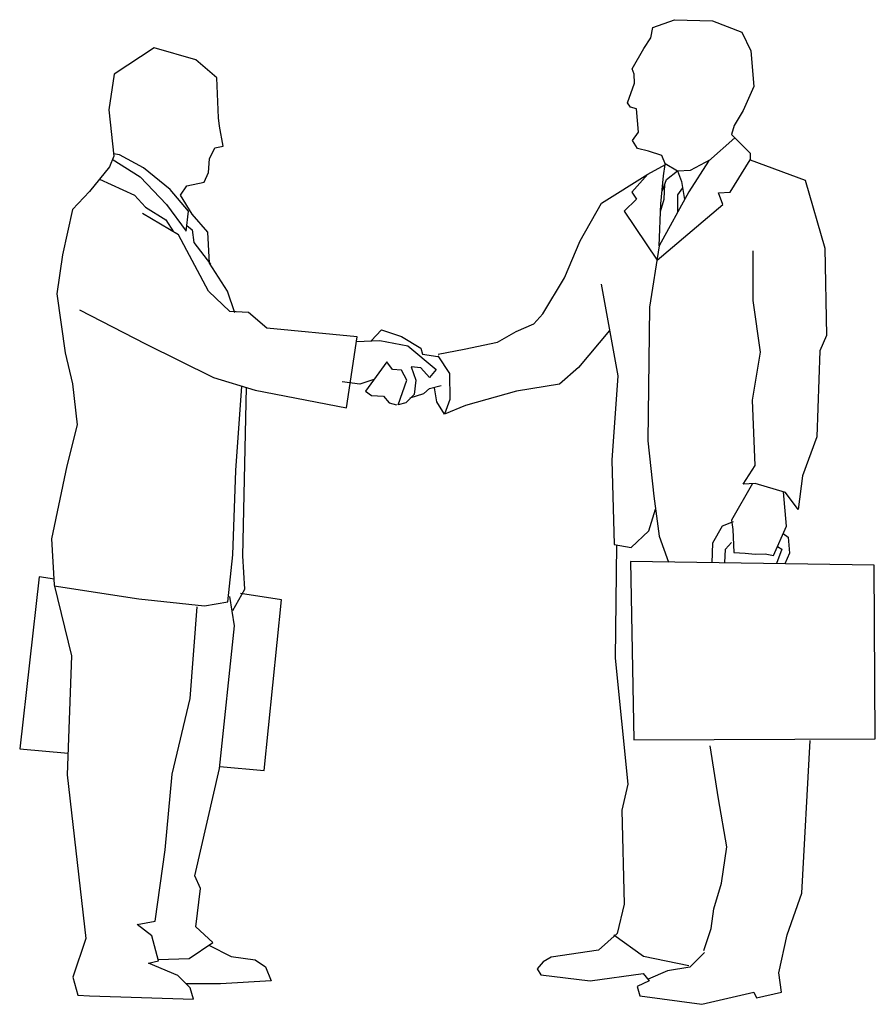
# Model space of a CAD drawing. Extents: x -1.21 to 0.31, y 0.02 to 1.77.
import ezdxf

# ---------------------------------------------------------------- set-up
doc = ezdxf.new("R2010")
doc.units = 0
doc.header["$MEASUREMENT"] = 0

msp = doc.modelspace()

# ---------------------------------------------------------------- linework, layer by layer
for p, q in [((-0.0874, 1.7565), (-0.0488, 1.7704)), ((-0.0488, 1.7704), (0.0186, 1.7683)), ((0.0186, 1.7683), (0.071, 1.748)), ((-0.0906, 1.7383), (-0.0874, 1.7565)), ((-0.1034, 1.7191), (-0.0906, 1.7383)), ((0.071, 1.748), (0.0871, 1.7148)), ((-0.974, 1.7201), (-1.045, 1.6733)), ((-0.8997, 1.6991), (-0.974, 1.7201)), ((-0.124, 1.683), (-0.1034, 1.7191)), ((-0.8626, 1.6668), (-0.8997, 1.6991)), ((0.0871, 1.7148), (0.0924, 1.6517)), ((-0.1206, 1.6736), (-0.124, 1.683)), ((-1.045, 1.6733), (-1.0547, 1.6104)), ((-0.8593, 1.5959), (-0.8626, 1.6668)), ((-0.1197, 1.6575), (-0.1206, 1.6736)), ((-0.1325, 1.6227), (-0.1197, 1.6575)), ((0.0924, 1.6517), (0.0732, 1.609)), ((-1.0547, 1.6104), (-1.0457, 1.5279)), ((-0.1271, 1.6152), (-0.1325, 1.6227)), ((-0.1163, 1.6119), (-0.1271, 1.6152)), ((-0.1129, 1.5707), (-0.1163, 1.6119)), ((-0.8577, 1.5814), (-0.8593, 1.5959)), ((0.0732, 1.609), (0.0571, 1.5822)), ((-0.8513, 1.5459), (-0.8577, 1.5814)), ((0.0571, 1.5822), (0.0528, 1.5662)), ((-0.1231, 1.5558), (-0.1129, 1.5707)), ((0.0588, 1.5602), (0.012, 1.5189)), ((0.0528, 1.5662), (0.086, 1.533)), ((-0.8755, 1.5233), (-0.8658, 1.5427)), ((-0.8658, 1.5427), (-0.8513, 1.5459)), ((-0.1143, 1.5415), (-0.1231, 1.5558)), ((-0.0952, 1.5369), (-0.1143, 1.5415)), ((-1.0457, 1.5279), (-1.0531, 1.5088)), ((-1.0482, 1.5227), (-0.9987, 1.4914)), ((-1.0357, 1.53), (-1.0462, 1.5322)), ((-0.9929, 1.5071), (-1.0357, 1.53)), ((-0.8771, 1.4991), (-0.8755, 1.5233)), ((-0.0715, 1.5292), (-0.0952, 1.5369)), ((-0.0646, 1.5132), (-0.0715, 1.5292)), ((0.086, 1.533), (0.086, 1.5213)), ((-1.0531, 1.5088), (-1.0886, 1.4653)), ((-0.9455, 1.4685), (-0.9929, 1.5071)), ((-0.096, 1.4956), (-0.0646, 1.5132)), ((-0.0683, 1.4929), (-0.0651, 1.5129)), ((-0.0652, 1.5147), (-0.0431, 1.5016)), ((0.012, 1.5189), (-0.0234, 1.4646)), ((-0.0203, 1.5031), (0.0154, 1.5218)), ((0.05, 1.4638), (0.086, 1.5213)), ((0.086, 1.5213), (0.1839, 1.4854)), ((-0.9987, 1.4914), (-0.9517, 1.442)), ((-0.8852, 1.4814), (-0.8771, 1.4991)), ((-0.1782, 1.4443), (-0.096, 1.4956)), ((-0.096, 1.4956), (-0.1248, 1.464)), ((-0.0731, 1.4433), (-0.0683, 1.4929)), ((-0.0628, 1.4866), (-0.0431, 1.5016)), ((-0.0431, 1.5016), (-0.0203, 1.5031)), ((-0.0431, 1.5016), (-0.036, 1.4827)), ((-1.071, 1.4868), (-1.0088, 1.4584)), ((-0.9271, 1.4588), (-0.9158, 1.4749)), ((-0.9158, 1.4749), (-0.8852, 1.4814)), ((-0.0709, 1.4658), (-0.0628, 1.4866)), ((-0.0668, 1.4512), (-0.0661, 1.4781)), ((-0.0344, 1.4716), (-0.0431, 1.4591)), ((-0.036, 1.4827), (-0.0309, 1.4509)), ((0.1839, 1.4854), (0.2187, 1.3646)), ((-1.0886, 1.4653), (-1.1192, 1.433)), ((-1.0088, 1.4584), (-0.989, 1.4373)), ((-0.9126, 1.43), (-0.9455, 1.4685)), ((-0.9062, 1.4249), (-0.9271, 1.4588)), ((-0.1248, 1.464), (-0.1163, 1.4517)), ((-0.0234, 1.4646), (-0.0762, 1.3685)), ((-0.0431, 1.4591), (-0.0431, 1.4287)), ((0.0294, 1.4627), (0.05, 1.4638)), ((0.037, 1.4422), (0.0294, 1.4627)), ((-0.989, 1.4373), (-0.9533, 1.4148)), ((-0.9517, 1.442), (-0.9168, 1.3946)), ((-0.2165, 1.3775), (-0.1782, 1.4443)), ((-0.1163, 1.4517), (-0.1381, 1.4299)), ((-0.0798, 1.3428), (0.037, 1.4422)), ((-0.0762, 1.3685), (-0.0731, 1.4433)), ((-0.0736, 1.4295), (-0.0668, 1.4512)), ((-1.1192, 1.433), (-1.137, 1.3524)), ((-0.9305, 1.3878), (-0.9944, 1.4257)), ((-0.9168, 1.3946), (-0.9126, 1.43)), ((-0.8787, 1.3927), (-0.9062, 1.4249)), ((-0.1381, 1.4299), (-0.0798, 1.3428)), ((-0.9533, 1.4148), (-0.9397, 1.3932)), ((-0.9158, 1.4045), (-0.9064, 1.3972)), ((-0.877, 1.2877), (-0.9305, 1.3878)), ((-0.9064, 1.3972), (-0.9033, 1.3743)), ((-0.8755, 1.3379), (-0.8787, 1.3927)), ((-0.9033, 1.3743), (-0.8737, 1.336)), ((-0.2444, 1.3119), (-0.2165, 1.3775)), ((-0.0762, 1.3685), (-0.0934, 1.2595)), ((-1.137, 1.3524), (-1.1467, 1.283)), ((0.091, 1.2715), (0.091, 1.3595)), ((0.2187, 1.3646), (0.2217, 1.2091)), ((-0.8432, 1.2879), (-0.8755, 1.3379)), ((-0.283, 1.2475), (-0.2444, 1.3119)), ((-0.1793, 1.3002), (-0.1497, 1.1376)), ((-1.1467, 1.283), (-1.1321, 1.1782)), ((-0.839, 1.2515), (-0.877, 1.2877)), ((-0.8303, 1.2492), (-0.8432, 1.2879)), ((0.1043, 1.1795), (0.091, 1.2715)), ((-1.1066, 1.2549), (-0.9892, 1.1945)), ((-0.8062, 1.2497), (-0.839, 1.2515)), ((-0.7734, 1.2221), (-0.8062, 1.2497)), ((-0.2987, 1.2298), (-0.283, 1.2475)), ((-0.0934, 1.2595), (-0.096, 1.022)), ((-0.3302, 1.2161), (-0.2987, 1.2298)), ((-0.6128, 1.2066), (-0.7734, 1.2221)), ((-0.5883, 1.1994), (-0.5697, 1.219)), ((-0.5697, 1.219), (-0.5343, 1.2073)), ((-0.3635, 1.1975), (-0.3302, 1.2161)), ((-0.1645, 1.2178), (-0.2195, 1.1524)), ((0.2217, 1.2091), (0.2096, 1.1819)), ((-0.9892, 1.1945), (-0.8683, 1.1342)), ((-0.6318, 1.0807), (-0.6128, 1.2066)), ((-0.6148, 1.1984), (-0.5726, 1.2004)), ((-0.5726, 1.2004), (-0.5226, 1.1906)), ((-0.5343, 1.2073), (-0.5, 1.1867)), ((-0.5226, 1.1906), (-0.4725, 1.1484)), ((-0.4224, 1.1847), (-0.3635, 1.1975)), ((-1.1321, 1.1782), (-1.1192, 1.1234)), ((-0.5, 1.1867), (-0.497, 1.1759)), ((-0.497, 1.1759), (-0.4696, 1.172)), ((-0.4696, 1.1729), (-0.4489, 1.1416)), ((-0.4686, 1.1759), (-0.4224, 1.1847)), ((0.0897, 1.0942), (0.1043, 1.1795)), ((0.2096, 1.1819), (0.2044, 1.0289)), ((-0.5599, 1.1622), (-0.5981, 1.1102)), ((-0.55, 1.1484), (-0.5599, 1.1622)), ((-0.5343, 1.1474), (-0.55, 1.1484)), ((-0.5245, 1.1298), (-0.5343, 1.1474)), ((-0.5, 1.1514), (-0.5167, 1.1533)), ((-0.5167, 1.1533), (-0.5088, 1.1298)), ((-0.4843, 1.1347), (-0.5, 1.1514)), ((-0.4725, 1.1484), (-0.4843, 1.1347)), ((-0.4489, 1.1416), (-0.448, 1.0955)), ((-0.2195, 1.1524), (-0.2533, 1.1228)), ((-0.1497, 1.1376), (-0.1603, 0.9877)), ((-1.1192, 1.1234), (-1.1107, 1.0503)), ((-0.8683, 1.1342), (-0.7941, 1.1117)), ((-0.608, 1.1229), (-0.6394, 1.1269)), ((-0.5834, 1.1308), (-0.608, 1.1229)), ((-0.5402, 1.0857), (-0.5245, 1.1298)), ((-0.5088, 1.1298), (-0.5118, 1.1043)), ((-0.2533, 1.1228), (-0.3294, 1.1102)), ((-0.8286, 0.9691), (-0.8177, 1.1189)), ((-0.8164, 0.8176), (-0.8098, 1.1165)), ((-0.7941, 1.1117), (-0.6318, 1.0807)), ((-0.5981, 1.1102), (-0.5873, 1.1023)), ((-0.5118, 1.1043), (-0.5265, 1.0896)), ((-0.5186, 1.0984), (-0.4941, 1.1063)), ((-0.4941, 1.1063), (-0.4843, 1.1151)), ((-0.4843, 1.1151), (-0.4637, 1.12)), ((-0.4715, 1.0915), (-0.4754, 1.1161)), ((-0.3294, 1.1102), (-0.4203, 1.0848)), ((-0.5873, 1.1023), (-0.5658, 1.1014)), ((-0.5658, 1.1014), (-0.5559, 1.0896)), ((-0.5559, 1.0896), (-0.5432, 1.0857)), ((-0.5265, 1.0896), (-0.5402, 1.0857)), ((-0.4578, 1.069), (-0.4715, 1.0915)), ((-0.448, 1.0955), (-0.4578, 1.069)), ((0.095, 0.9782), (0.0897, 1.0942)), ((-0.4203, 1.0848), (-0.4578, 1.069)), ((-1.1107, 1.0503), (-1.129, 0.9775)), ((-0.096, 1.022), (-0.0852, 0.9235)), ((0.2044, 1.0289), (0.1791, 0.9596)), ((-0.1603, 0.9877), (-0.1561, 0.8378)), ((-1.129, 0.9775), (-1.1563, 0.8477)), ((-0.8338, 0.8194), (-0.8286, 0.9691)), ((0.0736, 0.9449), (0.095, 0.9782)), ((0.0897, 0.9459), (0.0527, 0.881)), ((0.095, 0.9462), (0.0736, 0.9449)), ((0.1484, 0.9302), (0.095, 0.9462)), ((0.1791, 0.9596), (0.171, 0.8996)), ((0.1504, 0.8705), (0.1448, 0.9313)), ((0.171, 0.8996), (0.1484, 0.9302)), ((-0.0852, 0.9235), (-0.076, 0.8526)), ((-0.0945, 0.8619), (-0.0822, 0.9004)), ((0.0559, 0.8779), (0.0359, 0.8705)), ((0.0527, 0.881), (0.0548, 0.8642)), ((-0.1259, 0.8321), (-0.0945, 0.8619)), ((0.0359, 0.8705), (0.0191, 0.8401)), ((0.0548, 0.8642), (0.0569, 0.8233)), ((0.1273, 0.8181), (0.1504, 0.8705)), ((-1.1563, 0.8477), (-1.1518, 0.7657)), ((-0.076, 0.8526), (-0.0594, 0.8064)), ((0.0191, 0.8401), (0.0175, 0.8053)), ((0.0422, 0.8296), (0.0527, 0.8411)), ((0.1445, 0.8571), (0.1535, 0.8506)), ((0.1535, 0.8506), (0.1556, 0.8223)), ((-0.1561, 0.8378), (-0.1259, 0.8321)), ((-0.1521, 0.837), (-0.1544, 0.6358)), ((0.0409, 0.8049), (0.0422, 0.8296)), ((0.0569, 0.8233), (0.0769, 0.8223)), ((0.142, 0.8296), (0.1327, 0.8036)), ((0.1344, 0.8343), (0.142, 0.8296)), ((-0.8426, 0.7358), (-0.8338, 0.8194)), ((-0.8129, 0.7584), (-0.8164, 0.8176)), ((-0.1272, 0.8073), (-0.1209, 0.4904)), ((0.3063, 0.8011), (-0.1272, 0.8073)), ((0.0769, 0.8223), (0.0947, 0.8202)), ((0.0947, 0.8202), (0.1126, 0.8212)), ((0.1126, 0.8212), (0.1273, 0.8181)), ((0.1556, 0.8223), (0.1476, 0.8034)), ((0.3083, 0.4924), (0.3063, 0.8011)), ((-1.1781, 0.7799), (-1.2129, 0.4745)), ((-1.151, 0.7761), (-1.1781, 0.7799)), ((-1.1518, 0.7657), (-1.121, 0.6396)), ((-1.1514, 0.7643), (-1.0012, 0.741)), ((-0.8338, 0.7201), (-0.8129, 0.7584)), ((-1.0012, 0.741), (-0.8844, 0.7288)), ((-0.8844, 0.7288), (-0.8426, 0.7358)), ((-0.8312, 0.6929), (-0.8392, 0.7452)), ((-0.7477, 0.7392), (-0.8204, 0.7505)), ((-0.7784, 0.4358), (-0.7477, 0.7392)), ((-0.9097, 0.5642), (-0.8976, 0.7271)), ((-0.8574, 0.4396), (-0.8312, 0.6929)), ((-1.121, 0.6396), (-1.1283, 0.4284)), ((-0.1544, 0.6358), (-0.1316, 0.4116)), ((-0.9419, 0.4295), (-0.9097, 0.5642)), ((-0.1209, 0.4904), (0.3083, 0.4924)), ((-1.2129, 0.4745), (-1.1269, 0.4669)), ((0.0297, 0.3858), (0.0148, 0.4797)), ((0.1779, 0.2179), (0.1928, 0.4895)), ((-0.9016, 0.2486), (-0.8574, 0.4396)), ((-0.857, 0.4428), (-0.7784, 0.4358)), ((-1.1283, 0.4284), (-1.0955, 0.1371)), ((-0.954, 0.2948), (-0.9419, 0.4295)), ((-0.1316, 0.4116), (-0.1421, 0.3656)), ((0.0445, 0.3002), (0.0297, 0.3858)), ((-0.1421, 0.3656), (-0.1379, 0.1983)), ((0.0346, 0.236), (0.0445, 0.3002)), ((-0.9721, 0.1682), (-0.954, 0.2948)), ((-0.8916, 0.2265), (-0.9016, 0.2486)), ((0.0214, 0.19), (0.0346, 0.236)), ((-0.8996, 0.1581), (-0.8916, 0.2265)), ((0.1516, 0.1439), (0.1779, 0.2179)), ((-0.1379, 0.1983), (-0.1505, 0.146)), ((0.0165, 0.1554), (0.0214, 0.19)), ((-1.0043, 0.1621), (-0.9721, 0.1682)), ((-0.9781, 0.142), (-1.0043, 0.1621)), ((-0.8694, 0.13), (-0.8996, 0.1581)), ((-0.966, 0.0978), (-0.9781, 0.142)), ((-0.1505, 0.146), (-0.184, 0.1167)), ((-0.1565, 0.1439), (-0.1038, 0.106)), ((0.0033, 0.1159), (0.0165, 0.1554)), ((0.1368, 0.0764), (0.1516, 0.1439)), ((-1.0955, 0.1371), (-1.1184, 0.0688)), ((-0.9117, 0.1018), (-0.8694, 0.13)), ((-0.8764, 0.1253), (-0.8369, 0.1056)), ((-0.8369, 0.1056), (-0.7945, 0.0993)), ((-0.184, 0.1167), (-0.2677, 0.1042)), ((-0.1038, 0.106), (-0.0231, 0.0895)), ((0.0049, 0.1126), (-0.0214, 0.0863)), ((-0.9841, 0.0938), (-0.966, 0.0978)), ((-0.9318, 0.0717), (-0.9841, 0.0938)), ((-0.9667, 0.1001), (-0.9117, 0.1018)), ((-0.7945, 0.0993), (-0.7758, 0.0869)), ((-0.2824, 0.0958), (-0.2928, 0.0833)), ((-0.2677, 0.1042), (-0.2824, 0.0958)), ((-0.9097, 0.0495), (-0.9318, 0.0717)), ((-0.7758, 0.0869), (-0.7658, 0.062)), ((-0.2928, 0.0833), (-0.2866, 0.0728)), ((-0.2866, 0.0728), (-0.1986, 0.0623)), ((-0.1986, 0.0623), (-0.1044, 0.0749)), ((-0.1044, 0.0749), (-0.0939, 0.0623)), ((-0.061, 0.0797), (-0.0956, 0.0649)), ((-0.0214, 0.0863), (-0.061, 0.0797)), ((0.1417, 0.0418), (0.1368, 0.0764)), ((-1.1184, 0.0688), (-1.1094, 0.0365)), ((-0.8556, 0.057), (-0.9171, 0.057)), ((-0.7658, 0.062), (-0.8556, 0.057)), ((-0.0939, 0.0623), (-0.1149, 0.0519)), ((-1.1094, 0.0365), (-1.0888, 0.0355)), ((-1.0888, 0.0355), (-0.9036, 0.0294)), ((-0.9036, 0.0294), (-0.9097, 0.0495)), ((-0.1149, 0.0519), (-0.1104, 0.0352)), ((-0.1104, 0.0352), (0, 0.0204)), ((0, 0.0204), (0.0923, 0.0418)), ((0.0923, 0.0418), (0.0972, 0.0319)), ((0.0972, 0.0319), (0.1417, 0.0418))]:
    msp.add_line(p, q)

doc.saveas('drawing.dxf')
